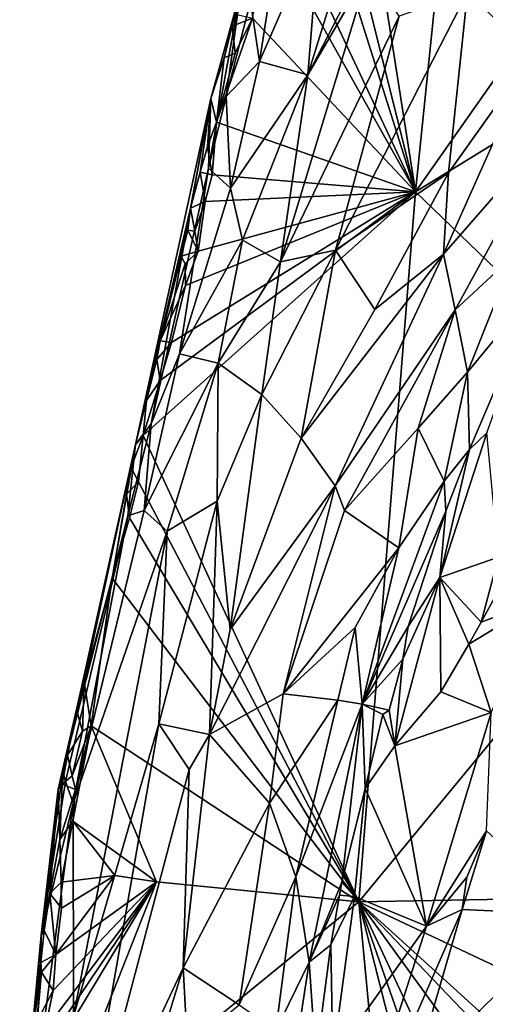
# Model space of a CAD drawing. Units: metres. Extents: x 23.1 to 31.5, y -19.4 to 16.1.
# Drawn here: x 26.7 to 27.5, y 4.3 to 5.9 of the extents above; entities that cross this region are included whole.
import ezdxf

# ---------------------------------------------------------------- set-up
doc = ezdxf.new("R2010")
doc.units = ezdxf.units.M

msp = doc.modelspace()

# ---------------------------------------------------------------- linework, layer by layer
at = {"layer": '1'}
for points in [[(27.2458, 6.4025, 9.112), (27.4589, 6.5472, 9.1089), (27.3659, 5.6367, 9.1186)], [(27.7616, 6.2009, 9.1123), (27.3659, 5.6367, 9.1186), (27.4589, 6.5472, 9.1089)], [(27.1991, 6.3069, 9.1129), (27.2458, 6.4025, 9.112), (27.3659, 5.6367, 9.1186)], [(27.1796, 6.2277, 9.1133), (27.1991, 6.3069, 9.1129), (27.3659, 5.6367, 9.1186)], [(27.1353, 6.1276, 9.1221), (27.1796, 6.2277, 9.1133), (27.3659, 5.6367, 9.1186)], [(27.3659, 5.6367, 9.1186), (27.7616, 6.2009, 9.1123), (28.0237, 6.0423, 9.1158)], [(27.2121, 6.0735, 9.5431), (27.1921, 5.8259, 9.7148), (27.2965, 6.1639, 9.6704)], [(27.2965, 6.1639, 9.6704), (27.1921, 5.8259, 9.7148), (27.3646, 6.1613, 9.7659)], [(27.1921, 5.8259, 9.7148), (27.2911, 5.9961, 9.7572), (27.3646, 6.1613, 9.7659)], [(27.1309, 6.0563, 9.116), (27.1353, 6.1276, 9.1221), (27.3659, 5.6367, 9.1186)], [(27.1387, 6.0069, 9.4863), (27.114, 5.8475, 9.5086), (27.2121, 6.0735, 9.5431)], [(27.2121, 6.0735, 9.5431), (27.114, 5.8475, 9.5086), (27.1921, 5.8259, 9.7148)], [(27.1309, 6.0563, 9.116), (27.3659, 5.6367, 9.1186), (27.1024, 5.9175, 9.1166)], [(27.3659, 5.6367, 9.1186), (28.0237, 6.0423, 9.1158), (27.8427, 5.1777, 9.1258)], [(27.4496, 5.9595, 9.8292), (27.5549, 5.8584, 9.808), (27.6175, 6.044, 9.8291)], [(27.0995, 5.9444, 9.4549), (27.114, 5.8475, 9.5086), (27.1387, 6.0069, 9.4863)], [(27.1921, 5.8259, 9.7148), (27.1477, 5.5237, 9.76), (27.2911, 5.9961, 9.7572)], [(27.1477, 5.5237, 9.76), (27.3394, 5.9209, 9.8024), (27.2911, 5.9961, 9.7572)], [(27.0837, 5.9634, 9.3761), (27.0352, 5.7878, 9.1745), (27.0312, 5.6748, 9.4411)], [(27.0312, 5.6748, 9.4411), (27.0602, 5.7907, 9.4424), (27.0837, 5.9634, 9.3761)], [(27.0352, 5.7878, 9.1745), (27.0837, 5.9634, 9.3761), (27.0567, 5.8534, 9.1533)], [(27.0695, 5.9044, 9.1365), (27.0567, 5.8534, 9.1533), (27.0837, 5.9634, 9.3761)], [(27.0837, 5.9634, 9.3761), (27.0602, 5.7907, 9.4424), (27.0995, 5.9444, 9.4549)], [(27.0695, 5.9044, 9.1365), (27.0837, 5.9634, 9.3761), (27.075, 5.9241, 9.1311)], [(27.4496, 5.9595, 9.8292), (27.2364, 5.5426, 9.7962), (27.4193, 5.6673, 9.8046)], [(27.3394, 5.9209, 9.8024), (27.2364, 5.5426, 9.7962), (27.4496, 5.9595, 9.8292)], [(27.4496, 5.9595, 9.8292), (27.4193, 5.6673, 9.8046), (27.5549, 5.8584, 9.808)], [(27.0995, 5.9444, 9.4549), (27.0602, 5.7907, 9.4424), (27.114, 5.8475, 9.5086)], [(27.0695, 5.9044, 9.1365), (27.075, 5.9241, 9.1311), (27.1024, 5.9175, 9.1166)], [(27.0441, 5.7496, 9.1188), (27.0743, 5.861, 9.1168), (27.1024, 5.9175, 9.1166)], [(27.3659, 5.6367, 9.1186), (27.0441, 5.7496, 9.1188), (27.1024, 5.9175, 9.1166)], [(27.0743, 5.861, 9.1168), (27.0695, 5.9044, 9.1365), (27.1024, 5.9175, 9.1166)], [(27.1477, 5.5237, 9.76), (27.2364, 5.5426, 9.7962), (27.3394, 5.9209, 9.8024)], [(27.0567, 5.8534, 9.1533), (27.0695, 5.9044, 9.1365), (27.0743, 5.861, 9.1168)], [(27.0441, 5.7496, 9.1188), (27.0567, 5.8534, 9.1533), (27.0743, 5.861, 9.1168)], [(27.0441, 5.7496, 9.1188), (27.0352, 5.7878, 9.1745), (27.0567, 5.8534, 9.1533)], [(27.0602, 5.7907, 9.4424), (27.0671, 5.6428, 9.6034), (27.114, 5.8475, 9.5086)], [(27.114, 5.8475, 9.5086), (27.0671, 5.6428, 9.6034), (27.1921, 5.8259, 9.7148)], [(27.4193, 5.6673, 9.8046), (27.411, 5.5362, 9.7835), (27.5549, 5.8584, 9.808)], [(27.5549, 5.8584, 9.808), (27.411, 5.5362, 9.7835), (27.593, 5.7443, 9.7535)], [(27.0671, 5.6428, 9.6034), (27.0866, 5.5584, 9.6952), (27.1921, 5.8259, 9.7148)], [(27.1921, 5.8259, 9.7148), (27.0866, 5.5584, 9.6952), (27.1477, 5.5237, 9.76)], [(26.9134, 5.2281, 9.3539), (26.9388, 5.2614, 9.5989), (27.0352, 5.7878, 9.1745)], [(26.9134, 5.2281, 9.3539), (27.0352, 5.7878, 9.1745), (27.0026, 5.6104, 9.1595)], [(27.0352, 5.7878, 9.1745), (26.9388, 5.2614, 9.5989), (27.0312, 5.6748, 9.4411)], [(27.0177, 5.6688, 9.1391), (27.0026, 5.6104, 9.1595), (27.0352, 5.7878, 9.1745)], [(27.0177, 5.6688, 9.1391), (27.0352, 5.7878, 9.1745), (27.0297, 5.7098, 9.1213)], [(27.0297, 5.7098, 9.1213), (27.0352, 5.7878, 9.1745), (27.0441, 5.7496, 9.1188)], [(27.0602, 5.7907, 9.4424), (27.0312, 5.6748, 9.4411), (27.0671, 5.6428, 9.6034)], [(27.0372, 5.6641, 9.1196), (27.0297, 5.7098, 9.1213), (27.0441, 5.7496, 9.1188)], [(27.3659, 5.6367, 9.1186), (27.0372, 5.6641, 9.1196), (27.0441, 5.7496, 9.1188)], [(27.593, 5.7443, 9.7535), (27.411, 5.5362, 9.7835), (27.4297, 5.446, 9.7527)], [(27.4297, 5.446, 9.7527), (27.5254, 5.5346, 9.7086), (27.593, 5.7443, 9.7535)], [(27.0177, 5.6688, 9.1391), (27.0297, 5.7098, 9.1213), (27.0372, 5.6641, 9.1196)], [(27.0312, 5.6748, 9.4411), (26.9388, 5.2614, 9.5989), (26.9846, 5.3747, 9.6398)], [(27.0312, 5.6748, 9.4411), (26.9846, 5.3747, 9.6398), (27.0671, 5.6428, 9.6034)], [(27.0026, 5.6104, 9.1595), (27.0177, 5.6688, 9.1391), (27.0259, 5.6212, 9.1201)], [(27.0259, 5.6212, 9.1201), (27.0177, 5.6688, 9.1391), (27.0372, 5.6641, 9.1196)], [(27.0259, 5.6212, 9.1201), (27.0372, 5.6641, 9.1196), (27.3659, 5.6367, 9.1186)], [(27.2364, 5.5426, 9.7962), (27.3001, 5.4464, 9.7961), (27.4193, 5.6673, 9.8046)], [(27.3001, 5.4464, 9.7961), (27.411, 5.5362, 9.7835), (27.4193, 5.6673, 9.8046)], [(26.9261, 5.2428, 9.1248), (26.9535, 5.3318, 9.1223), (27.3659, 5.6367, 9.1186)], [(26.9261, 5.2428, 9.1248), (27.3659, 5.6367, 9.1186), (27.2745, 4.4887, 9.1335)], [(26.9535, 5.3318, 9.1223), (26.9714, 5.3933, 9.1218), (27.3659, 5.6367, 9.1186)], [(26.9714, 5.3933, 9.1218), (26.9942, 5.4855, 9.1203), (27.3659, 5.6367, 9.1186)], [(27.0671, 5.6428, 9.6034), (26.9846, 5.3747, 9.6398), (27.0866, 5.5584, 9.6952)], [(26.9942, 5.4855, 9.1203), (27.0145, 5.5408, 9.1199), (27.3659, 5.6367, 9.1186)], [(27.0145, 5.5408, 9.1199), (27.0259, 5.6212, 9.1201), (27.3659, 5.6367, 9.1186)], [(27.2745, 4.4887, 9.1335), (27.3659, 5.6367, 9.1186), (27.8427, 5.1777, 9.1258)], [(27.0259, 5.6212, 9.1201), (27.0094, 5.5732, 9.1215), (27.0026, 5.6104, 9.1595)], [(27.0094, 5.5732, 9.1215), (27.0259, 5.6212, 9.1201), (27.0145, 5.5408, 9.1199)], [(26.9533, 5.396, 9.1522), (26.9134, 5.2281, 9.3539), (27.0026, 5.6104, 9.1595)], [(26.9874, 5.5327, 9.1444), (26.9533, 5.396, 9.1522), (27.0026, 5.6104, 9.1595)], [(26.9874, 5.5327, 9.1444), (27.0026, 5.6104, 9.1595), (26.9978, 5.5749, 9.1323)], [(26.9978, 5.5749, 9.1323), (27.0026, 5.6104, 9.1595), (27.0094, 5.5732, 9.1215)], [(26.9874, 5.5327, 9.1444), (26.9978, 5.5749, 9.1323), (27.0145, 5.5408, 9.1199)], [(26.9978, 5.5749, 9.1323), (27.0094, 5.5732, 9.1215), (27.0145, 5.5408, 9.1199)], [(27.0866, 5.5584, 9.6952), (26.9846, 5.3747, 9.6398), (27.0473, 5.3595, 9.735)], [(27.0866, 5.5584, 9.6952), (27.0473, 5.3595, 9.735), (27.1477, 5.5237, 9.76)], [(26.9935, 5.5203, 9.1173), (26.9874, 5.5327, 9.1444), (27.0145, 5.5408, 9.1199)], [(26.9942, 5.4855, 9.1203), (26.9935, 5.5203, 9.1173), (27.0145, 5.5408, 9.1199)], [(27.1175, 5.3091, 9.785), (27.1809, 5.2386, 9.797), (27.2364, 5.5426, 9.7962)], [(27.1477, 5.5237, 9.76), (27.1175, 5.3091, 9.785), (27.2364, 5.5426, 9.7962)], [(27.2364, 5.5426, 9.7962), (27.1809, 5.2386, 9.797), (27.3001, 5.4464, 9.7961)], [(26.9533, 5.396, 9.1522), (26.9874, 5.5327, 9.1444), (26.9935, 5.5203, 9.1173)], [(27.3001, 5.4464, 9.7961), (27.1809, 5.2386, 9.797), (27.411, 5.5362, 9.7835)], [(27.1809, 5.2386, 9.797), (27.236, 5.1614, 9.7843), (27.411, 5.5362, 9.7835)], [(27.411, 5.5362, 9.7835), (27.236, 5.1614, 9.7843), (27.4297, 5.446, 9.7527)], [(27.4297, 5.446, 9.7527), (27.4498, 5.3452, 9.6812), (27.5254, 5.5346, 9.7086)], [(27.4498, 5.3452, 9.6812), (27.5667, 5.487, 9.5567), (27.5254, 5.5346, 9.7086)], [(26.9533, 5.396, 9.1522), (26.9935, 5.5203, 9.1173), (26.9942, 5.4855, 9.1203)], [(27.1477, 5.5237, 9.76), (27.0473, 5.3595, 9.735), (27.1175, 5.3091, 9.785)], [(26.9714, 5.3933, 9.1218), (26.9533, 5.396, 9.1522), (26.9942, 5.4855, 9.1203)], [(27.453, 5.2199, 9.551), (27.5667, 5.487, 9.5567), (27.4498, 5.3452, 9.6812)], [(27.5667, 5.487, 9.5567), (27.453, 5.2199, 9.551), (27.4809, 5.2468, 9.5496)], [(27.236, 5.1614, 9.7843), (27.2509, 5.1213, 9.7738), (27.4297, 5.446, 9.7527)], [(27.4297, 5.446, 9.7527), (27.2509, 5.1213, 9.7738), (27.37, 5.2545, 9.7288)], [(27.4297, 5.446, 9.7527), (27.37, 5.2545, 9.7288), (27.4498, 5.3452, 9.6812)], [(26.931, 5.2994, 9.1534), (26.9134, 5.2281, 9.3539), (26.9533, 5.396, 9.1522)], [(26.9477, 5.3657, 9.1344), (26.931, 5.2994, 9.1534), (26.9533, 5.396, 9.1522)], [(26.9477, 5.3657, 9.1344), (26.9533, 5.396, 9.1522), (26.9714, 5.3933, 9.1218)], [(26.9535, 5.3318, 9.1223), (26.9477, 5.3657, 9.1344), (26.9714, 5.3933, 9.1218)], [(26.9388, 5.2614, 9.5989), (26.9274, 5.1213, 9.6565), (26.9846, 5.3747, 9.6398)], [(26.9846, 5.3747, 9.6398), (26.9274, 5.1213, 9.6565), (27.0473, 5.3595, 9.735)], [(26.931, 5.2994, 9.1534), (26.9477, 5.3657, 9.1344), (26.9535, 5.3318, 9.1223)], [(26.9274, 5.1213, 9.6565), (26.9646, 5.0879, 9.7238), (27.0473, 5.3595, 9.735)], [(26.9646, 5.0879, 9.7238), (27.0452, 5.1367, 9.7736), (27.0473, 5.3595, 9.735)], [(27.0473, 5.3595, 9.735), (27.0452, 5.1367, 9.7736), (27.1175, 5.3091, 9.785)], [(27.37, 5.2545, 9.7288), (27.412, 5.1689, 9.6084), (27.4498, 5.3452, 9.6812)], [(27.4498, 5.3452, 9.6812), (27.412, 5.1689, 9.6084), (27.453, 5.2199, 9.551)], [(26.9535, 5.3318, 9.1223), (26.9261, 5.2428, 9.1248), (26.931, 5.2994, 9.1534)], [(27.0452, 5.1367, 9.7736), (27.0665, 4.9289, 9.7919), (27.1175, 5.3091, 9.785)], [(27.1175, 5.3091, 9.785), (27.0665, 4.9289, 9.7919), (27.1809, 5.2386, 9.797)], [(26.9261, 5.2428, 9.1248), (26.9134, 5.2281, 9.3539), (26.931, 5.2994, 9.1534)], [(26.9134, 5.2281, 9.3539), (26.901, 5.1127, 9.5948), (26.9388, 5.2614, 9.5989)], [(26.9388, 5.2614, 9.5989), (26.901, 5.1127, 9.5948), (26.9274, 5.1213, 9.6565)], [(27.2509, 5.1213, 9.7738), (27.3387, 5.061, 9.6978), (27.37, 5.2545, 9.7288)], [(27.37, 5.2545, 9.7288), (27.3387, 5.061, 9.6978), (27.412, 5.1689, 9.6084)], [(26.9181, 5.1676, 9.1239), (26.9065, 5.1912, 9.1546), (26.9261, 5.2428, 9.1248)], [(26.9065, 5.1912, 9.1546), (26.9134, 5.2281, 9.3539), (26.9261, 5.2428, 9.1248)], [(26.9261, 5.2428, 9.1248), (27.2745, 4.4887, 9.1335), (26.9181, 5.1676, 9.1239)], [(27.0665, 4.9289, 9.7919), (27.236, 5.1614, 9.7843), (27.1809, 5.2386, 9.797)], [(27.453, 5.2199, 9.551), (27.405, 5.013, 9.5459), (27.4809, 5.2468, 9.5496)], [(27.4809, 5.2468, 9.5496), (27.405, 5.013, 9.5459), (27.5001, 5.046, 9.5611)], [(26.8308, 4.8438, 9.1372), (26.7963, 4.7002, 9.4355), (26.9134, 5.2281, 9.3539)], [(26.9134, 5.2281, 9.3539), (26.7963, 4.7002, 9.4355), (26.901, 5.1127, 9.5948)], [(26.8756, 5.0123, 9.1299), (26.8308, 4.8438, 9.1372), (26.9134, 5.2281, 9.3539)], [(26.8756, 5.0123, 9.1299), (26.9134, 5.2281, 9.3539), (26.8989, 5.1479, 9.1353)], [(26.8989, 5.1479, 9.1353), (26.9134, 5.2281, 9.3539), (26.9065, 5.1912, 9.1546)], [(27.453, 5.2199, 9.551), (27.4148, 5.1205, 9.5492), (27.405, 5.013, 9.5459)], [(27.412, 5.1689, 9.6084), (27.4148, 5.1205, 9.5492), (27.453, 5.2199, 9.551)], [(26.8989, 5.1479, 9.1353), (26.9065, 5.1912, 9.1546), (26.9181, 5.1676, 9.1239)], [(27.2745, 4.4887, 9.1335), (27.8427, 5.1777, 9.1258), (27.8079, 4.4984, 9.1356)], [(26.8989, 5.1479, 9.1353), (26.9181, 5.1676, 9.1239), (26.9038, 5.1098, 9.124)], [(26.9038, 5.1098, 9.124), (26.9181, 5.1676, 9.1239), (27.2745, 4.4887, 9.1335)], [(27.0332, 4.7593, 9.7945), (27.152, 4.8253, 9.7804), (27.236, 5.1614, 9.7843)], [(27.0665, 4.9289, 9.7919), (27.0332, 4.7593, 9.7945), (27.236, 5.1614, 9.7843)], [(27.2509, 5.1213, 9.7738), (27.236, 5.1614, 9.7843), (27.152, 4.8253, 9.7804)], [(27.412, 5.1689, 9.6084), (27.2797, 4.8086, 9.6725), (27.4148, 5.1205, 9.5492)], [(27.3387, 5.061, 9.6978), (27.2797, 4.8086, 9.6725), (27.412, 5.1689, 9.6084)], [(26.8756, 5.0123, 9.1299), (26.8989, 5.1479, 9.1353), (26.9038, 5.1098, 9.124)], [(26.9513, 4.7767, 9.7676), (27.0332, 4.7593, 9.7945), (27.0452, 5.1367, 9.7736)], [(26.9646, 5.0879, 9.7238), (26.9513, 4.7767, 9.7676), (27.0452, 5.1367, 9.7736)], [(27.0452, 5.1367, 9.7736), (27.0332, 4.7593, 9.7945), (27.0665, 4.9289, 9.7919)], [(26.7963, 4.7002, 9.4355), (26.8003, 4.6832, 9.5461), (26.901, 5.1127, 9.5948)], [(26.901, 5.1127, 9.5948), (26.8003, 4.6832, 9.5461), (26.813, 4.6485, 9.6286)], [(26.901, 5.1127, 9.5948), (26.813, 4.6485, 9.6286), (26.9274, 5.1213, 9.6565)], [(26.9274, 5.1213, 9.6565), (26.813, 4.6485, 9.6286), (26.9646, 5.0879, 9.7238)], [(27.2509, 5.1213, 9.7738), (27.152, 4.8253, 9.7804), (27.3387, 5.061, 9.6978)], [(27.2797, 4.8086, 9.6725), (27.3539, 4.934, 9.5557), (27.4148, 5.1205, 9.5492)], [(27.3539, 4.934, 9.5557), (27.405, 5.013, 9.5459), (27.4148, 5.1205, 9.5492)], [(27.2745, 4.4887, 9.1335), (26.8756, 5.0123, 9.1299), (26.9038, 5.1098, 9.124)], [(26.813, 4.6485, 9.6286), (26.8133, 4.3033, 9.7134), (26.9646, 5.0879, 9.7238)], [(26.9646, 5.0879, 9.7238), (26.8133, 4.3033, 9.7134), (26.9513, 4.7767, 9.7676)], [(27.2683, 4.9321, 9.7268), (27.3387, 5.061, 9.6978), (27.152, 4.8253, 9.7804)], [(27.2683, 4.9321, 9.7268), (27.2797, 4.8086, 9.6725), (27.3387, 5.061, 9.6978)], [(27.405, 5.013, 9.5459), (27.4717, 4.9408, 9.5653), (27.5001, 5.046, 9.5611)], [(27.5001, 5.046, 9.5611), (27.4717, 4.9408, 9.5653), (27.4974, 4.9873, 9.5611)], [(26.8418, 4.7734, 9.1285), (26.8308, 4.8438, 9.1372), (26.8756, 5.0123, 9.1299)], [(26.8756, 5.0123, 9.1299), (27.2745, 4.4887, 9.1335), (26.8418, 4.7734, 9.1285)], [(27.405, 5.013, 9.5459), (27.3455, 4.8809, 9.5495), (27.3327, 4.7408, 9.5605)], [(27.3327, 4.7408, 9.5605), (27.4069, 4.8284, 9.573), (27.405, 5.013, 9.5459)], [(27.3539, 4.934, 9.5557), (27.3455, 4.8809, 9.5495), (27.405, 5.013, 9.5459)], [(27.405, 5.013, 9.5459), (27.4069, 4.8284, 9.573), (27.4518, 4.9053, 9.5696)], [(27.405, 5.013, 9.5459), (27.4518, 4.9053, 9.5696), (27.4717, 4.9408, 9.5653)], [(27.4717, 4.9408, 9.5653), (27.5726, 4.9786, 9.629), (27.4974, 4.9873, 9.5611)], [(27.5726, 4.9786, 9.629), (27.4518, 4.9053, 9.5696), (27.488, 4.795, 9.6359)], [(27.4717, 4.9408, 9.5653), (27.4518, 4.9053, 9.5696), (27.5726, 4.9786, 9.629)], [(27.2683, 4.9321, 9.7268), (27.152, 4.8253, 9.7804), (27.2405, 4.815, 9.7235)], [(27.2683, 4.9321, 9.7268), (27.2405, 4.815, 9.7235), (27.2797, 4.8086, 9.6725)], [(27.2797, 4.8086, 9.6725), (27.3455, 4.8809, 9.5495), (27.3539, 4.934, 9.5557)], [(27.4518, 4.9053, 9.5696), (27.4069, 4.8284, 9.573), (27.488, 4.795, 9.6359)], [(27.2797, 4.8086, 9.6725), (27.3233, 4.7988, 9.5546), (27.3455, 4.8809, 9.5495)], [(27.3455, 4.8809, 9.5495), (27.3233, 4.7988, 9.5546), (27.3327, 4.7408, 9.5605)], [(26.7886, 4.6709, 9.3225), (26.7963, 4.7002, 9.4355), (26.8308, 4.8438, 9.1372)], [(26.8182, 4.7998, 9.1393), (26.7886, 4.6709, 9.3225), (26.8308, 4.8438, 9.1372)], [(26.8277, 4.7646, 9.1301), (26.8182, 4.7998, 9.1393), (26.8308, 4.8438, 9.1372)], [(26.8277, 4.7646, 9.1301), (26.8308, 4.8438, 9.1372), (26.8418, 4.7734, 9.1285)], [(27.152, 4.8253, 9.7804), (27.0332, 4.7593, 9.7945), (27.1299, 4.6483, 9.7689)], [(27.152, 4.8253, 9.7804), (27.1299, 4.6483, 9.7689), (27.2405, 4.815, 9.7235)], [(27.3327, 4.7408, 9.5605), (27.488, 4.795, 9.6359), (27.4069, 4.8284, 9.573)], [(27.2405, 4.815, 9.7235), (27.1299, 4.6483, 9.7689), (27.1727, 4.5293, 9.7246)], [(27.2405, 4.815, 9.7235), (27.1727, 4.5293, 9.7246), (27.2797, 4.8086, 9.6725)], [(27.2797, 4.8086, 9.6725), (27.1727, 4.5293, 9.7246), (27.1939, 4.3911, 9.672)], [(27.2797, 4.8086, 9.6725), (27.1939, 4.3911, 9.672), (27.2467, 4.5204, 9.5812)], [(27.2797, 4.8086, 9.6725), (27.2467, 4.5204, 9.5812), (27.2843, 4.6721, 9.5693)], [(27.2843, 4.6721, 9.5693), (27.3132, 4.7919, 9.5614), (27.2797, 4.8086, 9.6725)], [(27.2797, 4.8086, 9.6725), (27.3132, 4.7919, 9.5614), (27.3233, 4.7988, 9.5546)], [(26.8035, 4.7257, 9.1568), (26.7886, 4.6709, 9.3225), (26.8182, 4.7998, 9.1393)], [(26.8035, 4.7257, 9.1568), (26.8182, 4.7998, 9.1393), (26.8277, 4.7646, 9.1301)], [(27.3233, 4.7988, 9.5546), (27.3132, 4.7919, 9.5614), (27.3327, 4.7408, 9.5605)], [(27.488, 4.795, 9.6359), (27.3327, 4.7408, 9.5605), (27.3834, 4.4493, 9.6494)], [(27.488, 4.795, 9.6359), (27.3834, 4.4493, 9.6494), (27.4808, 4.6035, 9.6682)], [(26.8133, 4.3033, 9.7134), (26.8188, 4.0167, 9.7502), (26.9513, 4.7767, 9.7676)], [(26.9513, 4.7767, 9.7676), (26.8188, 4.0167, 9.7502), (27.0002, 4.7028, 9.7886)], [(27.0332, 4.7593, 9.7945), (26.9513, 4.7767, 9.7676), (27.0002, 4.7028, 9.7886)], [(27.3132, 4.7919, 9.5614), (27.2843, 4.6721, 9.5693), (27.3327, 4.7408, 9.5605)], [(26.811, 4.6926, 9.1298), (26.8035, 4.7257, 9.1568), (26.8277, 4.7646, 9.1301)], [(26.811, 4.6926, 9.1298), (26.8418, 4.7734, 9.1285), (26.8167, 4.6703, 9.1296)], [(26.811, 4.6926, 9.1298), (26.8277, 4.7646, 9.1301), (26.8418, 4.7734, 9.1285)], [(26.8125, 4.6189, 9.1304), (26.8167, 4.6703, 9.1296), (26.8418, 4.7734, 9.1285)], [(26.8125, 4.6189, 9.1304), (26.8418, 4.7734, 9.1285), (26.9473, 4.5211, 9.1326)], [(26.8418, 4.7734, 9.1285), (27.2745, 4.4887, 9.1335), (26.9473, 4.5211, 9.1326)], [(27.0332, 4.7593, 9.7945), (27.0002, 4.7028, 9.7886), (26.9906, 4.3822, 9.7931)], [(27.0332, 4.7593, 9.7945), (26.9906, 4.3822, 9.7931), (27.1299, 4.6483, 9.7689)], [(27.2843, 4.6721, 9.5693), (27.3834, 4.4493, 9.6494), (27.3327, 4.7408, 9.5605)], [(26.8035, 4.7257, 9.1568), (26.795, 4.6788, 9.1691), (26.7886, 4.6709, 9.3225)], [(26.795, 4.6788, 9.1691), (26.8035, 4.7257, 9.1568), (26.811, 4.6926, 9.1298)], [(26.7886, 4.6709, 9.3225), (26.761, 4.4348, 9.4915), (26.7963, 4.7002, 9.4355)], [(26.7963, 4.7002, 9.4355), (26.761, 4.4348, 9.4915), (26.8003, 4.6832, 9.5461)], [(27.0002, 4.7028, 9.7886), (26.8188, 4.0167, 9.7502), (26.9906, 4.3822, 9.7931)], [(26.761, 4.4348, 9.4915), (26.813, 4.6485, 9.6286), (26.8003, 4.6832, 9.5461)], [(26.795, 4.6788, 9.1691), (26.811, 4.6926, 9.1298), (26.8167, 4.6703, 9.1296)], [(26.7661, 4.4423, 9.1675), (26.761, 4.4348, 9.4915), (26.7886, 4.6709, 9.3225)], [(26.7661, 4.4423, 9.1675), (26.7886, 4.6709, 9.3225), (26.775, 4.502, 9.1568)], [(26.775, 4.502, 9.1568), (26.7886, 4.6709, 9.3225), (26.7913, 4.5895, 9.1378)], [(26.7913, 4.5895, 9.1378), (26.7886, 4.6709, 9.3225), (26.795, 4.6788, 9.1691)], [(26.7913, 4.5895, 9.1378), (26.795, 4.6788, 9.1691), (26.8167, 4.6703, 9.1296)], [(26.7913, 4.5895, 9.1378), (26.8167, 4.6703, 9.1296), (26.8125, 4.6189, 9.1304)], [(27.2843, 4.6721, 9.5693), (27.2467, 4.5204, 9.5812), (27.2673, 4.4972, 9.5787)], [(27.2843, 4.6721, 9.5693), (27.2673, 4.4972, 9.5787), (27.3834, 4.4493, 9.6494)], [(26.761, 4.4348, 9.4915), (26.7264, 3.9963, 9.5991), (26.813, 4.6485, 9.6286)], [(26.7264, 3.9963, 9.5991), (26.8133, 4.3033, 9.7134), (26.813, 4.6485, 9.6286)], [(26.9906, 4.3822, 9.7931), (27.0808, 4.3222, 9.7669), (27.1299, 4.6483, 9.7689)], [(27.1299, 4.6483, 9.7689), (27.0808, 4.3222, 9.7669), (27.1727, 4.5293, 9.7246)], [(26.7934, 4.5206, 9.1319), (26.7913, 4.5895, 9.1378), (26.8125, 4.6189, 9.1304)], [(26.7934, 4.5206, 9.1319), (26.8125, 4.6189, 9.1304), (26.88, 4.5312, 9.1361)], [(26.88, 4.5312, 9.1361), (26.8125, 4.6189, 9.1304), (26.9473, 4.5211, 9.1326)], [(27.3834, 4.4493, 9.6494), (27.4487, 4.5285, 9.6629), (27.4808, 4.6035, 9.6682)], [(27.441, 4.4763, 9.6584), (27.4808, 4.6035, 9.6682), (27.4487, 4.5285, 9.6629)], [(27.4808, 4.6035, 9.6682), (27.441, 4.4763, 9.6584), (27.6283, 4.4677, 9.6119)], [(26.775, 4.502, 9.1568), (26.7913, 4.5895, 9.1378), (26.7934, 4.5206, 9.1319)], [(26.7846, 4.4037, 9.1334), (26.7942, 4.4783, 9.1334), (26.88, 4.5312, 9.1361)], [(26.9473, 4.5211, 9.1326), (26.7846, 4.4037, 9.1334), (26.88, 4.5312, 9.1361)], [(26.88, 4.5312, 9.1361), (26.7942, 4.4783, 9.1334), (26.7934, 4.5206, 9.1319)], [(27.0808, 4.3222, 9.7669), (27.1403, 4.2805, 9.718), (27.1727, 4.5293, 9.7246)], [(27.1727, 4.5293, 9.7246), (27.1403, 4.2805, 9.718), (27.1939, 4.3911, 9.672)], [(27.4487, 4.5285, 9.6629), (27.3834, 4.4493, 9.6494), (27.441, 4.4763, 9.6584)], [(26.7606, 4.2113, 9.1345), (26.7754, 4.2664, 9.1343), (26.9473, 4.5211, 9.1326)], [(26.7606, 4.2113, 9.1345), (26.9473, 4.5211, 9.1326), (26.7729, 4.0788, 9.1349)], [(26.7754, 4.2664, 9.1343), (26.7671, 4.2812, 9.1338), (26.9473, 4.5211, 9.1326)], [(26.7671, 4.2812, 9.1338), (26.7804, 4.3453, 9.1336), (26.9473, 4.5211, 9.1326)], [(26.9473, 4.5211, 9.1326), (27.2745, 4.4887, 9.1335), (26.7729, 4.0788, 9.1349)], [(26.775, 4.502, 9.1568), (26.7934, 4.5206, 9.1319), (26.7942, 4.4783, 9.1334)], [(26.7804, 4.3453, 9.1336), (26.7846, 4.4037, 9.1334), (26.9473, 4.5211, 9.1326)], [(27.1939, 4.3911, 9.672), (27.2429, 4.4994, 9.5847), (27.2467, 4.5204, 9.5812)], [(27.2467, 4.5204, 9.5812), (27.2429, 4.4994, 9.5847), (27.2673, 4.4972, 9.5787)], [(26.7661, 4.4423, 9.1675), (26.775, 4.502, 9.1568), (26.7846, 4.4037, 9.1334)], [(26.7846, 4.4037, 9.1334), (26.775, 4.502, 9.1568), (26.7942, 4.4783, 9.1334)], [(27.1939, 4.3911, 9.672), (27.2292, 4.4193, 9.5811), (27.2429, 4.4994, 9.5847)], [(27.2429, 4.4994, 9.5847), (27.2292, 4.4193, 9.5811), (27.2673, 4.4972, 9.5787)], [(27.2292, 4.4193, 9.5811), (27.2324, 4.2369, 9.5947), (27.2673, 4.4972, 9.5787)], [(27.2673, 4.4972, 9.5787), (27.2324, 4.2369, 9.5947), (27.3834, 4.4493, 9.6494)], [(27.6243, 4.3239, 9.1381), (27.2745, 4.4887, 9.1335), (27.8079, 4.4984, 9.1356)], [(27.3495, 3.6912, 9.1435), (26.7729, 4.0788, 9.1349), (27.2745, 4.4887, 9.1335)], [(27.2568, 4.0541, 9.6344), (27.3638, 4.2096, 9.6482), (27.441, 4.4763, 9.6584)], [(27.3834, 4.4493, 9.6494), (27.2568, 4.0541, 9.6344), (27.441, 4.4763, 9.6584)], [(27.3495, 3.6912, 9.1435), (27.2745, 4.4887, 9.1335), (27.4192, 3.9182, 9.1432)], [(27.4447, 4, 9.1417), (27.2745, 4.4887, 9.1335), (27.4764, 4.0566, 9.1447)], [(27.4192, 3.9182, 9.1432), (27.2745, 4.4887, 9.1335), (27.4447, 4, 9.1417)], [(27.4764, 4.0566, 9.1447), (27.2745, 4.4887, 9.1335), (27.5126, 4.1593, 9.1402)], [(27.5126, 4.1593, 9.1402), (27.2745, 4.4887, 9.1335), (27.5481, 4.2024, 9.1411)], [(27.5481, 4.2024, 9.1411), (27.2745, 4.4887, 9.1335), (27.5568, 4.2314, 9.1395)], [(27.5568, 4.2314, 9.1395), (27.2745, 4.4887, 9.1335), (27.6243, 4.3239, 9.1381)], [(27.441, 4.4763, 9.6584), (27.3638, 4.2096, 9.6482), (27.6283, 4.4677, 9.6119)], [(27.6283, 4.4677, 9.6119), (27.3638, 4.2096, 9.6482), (27.5639, 4.245, 9.6041)], [(26.7607, 4.3904, 9.1748), (26.761, 4.4348, 9.4915), (26.7661, 4.4423, 9.1675)], [(26.7607, 4.3904, 9.1748), (26.7661, 4.4423, 9.1675), (26.7846, 4.4037, 9.1334)], [(27.2324, 4.2369, 9.5947), (27.2568, 4.0541, 9.6344), (27.3834, 4.4493, 9.6494)], [(26.7322, 4.1242, 9.3305), (26.7264, 3.9963, 9.5991), (26.761, 4.4348, 9.4915)], [(26.7607, 4.3904, 9.1748), (26.7322, 4.1242, 9.3305), (26.761, 4.4348, 9.4915)], [(27.2046, 4.2341, 9.5955), (27.2292, 4.4193, 9.5811), (27.1939, 4.3911, 9.672)], [(27.2292, 4.4193, 9.5811), (27.2046, 4.2341, 9.5955), (27.2324, 4.2369, 9.5947)], [(26.7618, 4.375, 9.1403), (26.7607, 4.3904, 9.1748), (26.7846, 4.4037, 9.1334)], [(26.7618, 4.375, 9.1403), (26.7846, 4.4037, 9.1334), (26.7804, 4.3453, 9.1336)], [(26.7547, 4.2958, 9.1462), (26.7322, 4.1242, 9.3305), (26.7607, 4.3904, 9.1748)], [(26.7547, 4.2958, 9.1462), (26.7607, 4.3904, 9.1748), (26.7618, 4.375, 9.1403)], [(26.8188, 4.0167, 9.7502), (26.8944, 4.0682, 9.7828), (26.9906, 4.3822, 9.7931)], [(26.9906, 4.3822, 9.7931), (26.8944, 4.0682, 9.7828), (26.9974, 4.2534, 9.7886)], [(26.9974, 4.2534, 9.7886), (27.0808, 4.3222, 9.7669), (26.9906, 4.3822, 9.7931)], [(27.1403, 4.2805, 9.718), (27.1446, 4.0691, 9.6962), (27.1939, 4.3911, 9.672)], [(27.1939, 4.3911, 9.672), (27.1446, 4.0691, 9.6962), (27.2046, 4.2341, 9.5955)], [(26.7547, 4.2958, 9.1462), (26.7618, 4.375, 9.1403), (26.7804, 4.3453, 9.1336)], [(26.7671, 4.2812, 9.1338), (26.7547, 4.2958, 9.1462), (26.7804, 4.3453, 9.1336)]]:
    msp.add_3dface(points, dxfattribs=at)

doc.saveas('drawing.dxf')
